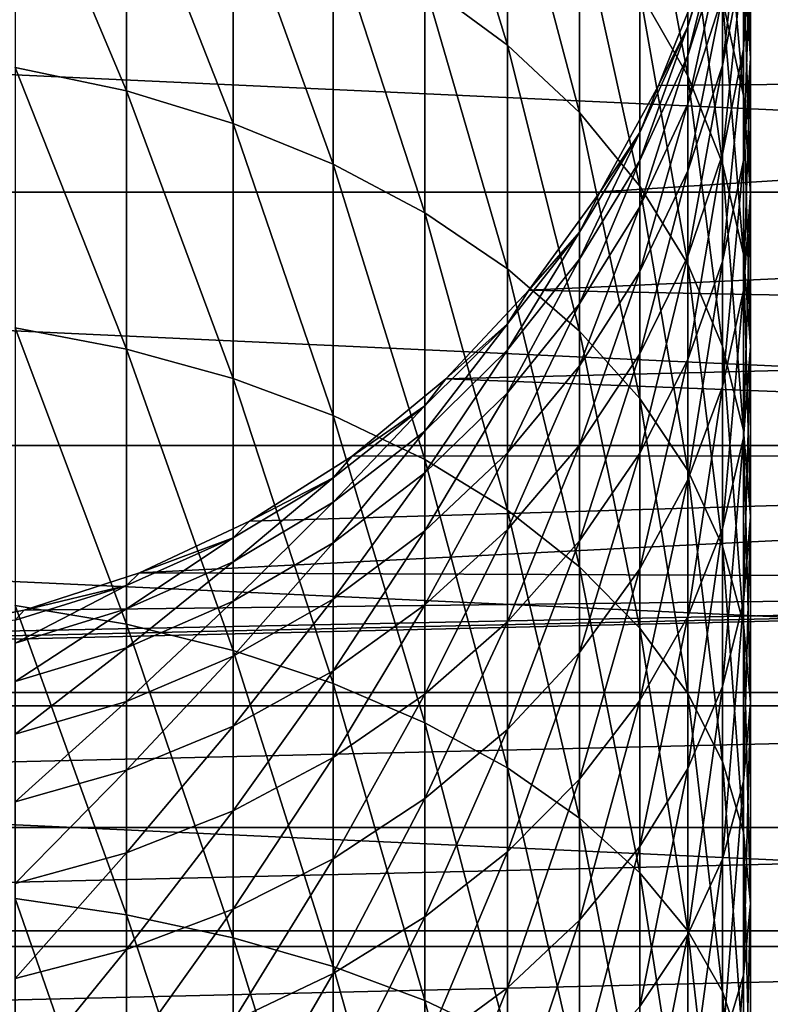
# Model space of a CAD drawing. Units: millimetres. Extents: x -144 to 35, y -71 to 35.
# Drawn here: x -106 to -97, y -17 to -4 of the extents above; entities that cross this region are included whole.
import ezdxf

# ---------------------------------------------------------------- set-up
doc = ezdxf.new("R2010")
doc.units = ezdxf.units.MM
doc.header["$LTSCALE"] = 65.185185
for name, color, linetype in [('158', 7, 'CONTINUOUS'), ('162', 7, 'CONTINUOUS'), ('166', 7, 'CONTINUOUS'), ('170', 7, 'CONTINUOUS')]:
    doc.layers.add(name, color=color, linetype=linetype)

msp = doc.modelspace()

# ---------------------------------------------------------------- linework, layer by layer
at = {"layer": '158', "color": 7, "linetype": 'CONTINUOUS', "true_color": 0xaaaaaa}
for points in [[(-100.018, -2.066, 272.671), (-101.043, -1.258, 273.3), (-100.018, -4.606, 275.665), (-100.018, -2.066, 272.671)], [(-100.018, -4.606, 275.665), (-101.043, -1.258, 273.3), (-101.043, -3.852, 276.36), (-100.018, -4.606, 275.665)], [(-97.78, -2.881, 267.45), (-98.375, -1.776, 268.173), (-97.78, -4.987, 270.395), (-97.78, -2.881, 267.45)], [(-97.78, -4.987, 270.395), (-98.375, -1.776, 268.173), (-98.375, -3.944, 271.207), (-97.78, -4.987, 270.395)], [(-104.745, -2.207, 277.877), (-106.128, -1.89, 278.169), (-104.745, -5.176, 280.842), (-104.745, -2.207, 277.877)], [(-104.745, -5.176, 280.842), (-106.128, -1.89, 278.169), (-106.128, -4.884, 281.159), (-104.745, -5.176, 280.842)], [(-99.124, -2.966, 271.97), (-100.018, -2.066, 272.671), (-99.124, -5.444, 274.892), (-99.124, -2.966, 271.97)], [(-99.124, -5.444, 274.892), (-100.018, -2.066, 272.671), (-100.018, -4.606, 275.665), (-99.124, -5.444, 274.892)], [(-97, -3.332, 259.379), (-97.087, -2.008, 259.96), (-97, -4.769, 262.314), (-97, -3.332, 259.379)], [(-97, -4.769, 262.314), (-97.087, -2.008, 259.96), (-97.087, -3.497, 263.003), (-97, -4.769, 262.314)], [(-97.087, -3.511, 255.865), (-97, -2.143, 256.335), (-97.087, -4.657, 258.797), (-97.087, -3.511, 255.865)], [(-97.087, -4.657, 258.797), (-97, -2.143, 256.335), (-97, -3.332, 259.379), (-97.087, -4.657, 258.797)], [(-103.423, -2.644, 277.473), (-104.745, -2.207, 277.877), (-103.423, -5.578, 280.404), (-103.423, -2.644, 277.473)], [(-103.423, -5.578, 280.404), (-104.745, -2.207, 277.877), (-104.745, -5.176, 280.842), (-103.423, -5.578, 280.404)], [(-97.087, -3.497, 263.003), (-97.349, -2.243, 263.682), (-97.087, -5.232, 265.913), (-97.087, -3.497, 263.003)], [(-97.087, -5.232, 265.913), (-97.349, -2.243, 263.682), (-97.349, -4.039, 266.693), (-97.087, -5.232, 265.913)], [(-102.183, -3.195, 276.965), (-103.423, -2.644, 277.473), (-102.183, -6.086, 279.852), (-102.183, -3.195, 276.965)], [(-102.183, -6.086, 279.852), (-103.423, -2.644, 277.473), (-103.423, -5.578, 280.404), (-102.183, -6.086, 279.852)], [(-97.349, -3.994, 252.498), (-97.087, -2.612, 252.848), (-97.349, -4.859, 255.402), (-97.349, -3.994, 252.498)], [(-97.349, -4.859, 255.402), (-97.087, -2.612, 252.848), (-97.087, -3.511, 255.865), (-97.349, -4.859, 255.402)], [(-97.349, -4.039, 266.693), (-97.78, -2.881, 267.45), (-97.349, -6.078, 269.545), (-97.349, -4.039, 266.693)], [(-97.349, -6.078, 269.545), (-97.78, -2.881, 267.45), (-97.78, -4.987, 270.395), (-97.349, -6.078, 269.545)], [(-98.375, -3.944, 271.207), (-99.124, -2.966, 271.97), (-98.375, -6.356, 274.052), (-98.375, -3.944, 271.207)], [(-98.375, -6.356, 274.052), (-99.124, -2.966, 271.97), (-99.124, -5.444, 274.892), (-98.375, -6.356, 274.052)], [(-97.349, -2.997, 246.525), (-97.78, -4.376, 246.41), (-97.587, -3.708, 243.5), (-97.349, -2.997, 246.525)], [(-97.78, -4.376, 246.41), (-97.349, -2.997, 246.525), (-97.78, -4.736, 249.304), (-97.78, -4.376, 246.41)], [(-97.78, -4.736, 249.304), (-97.349, -2.997, 246.525), (-97.349, -3.372, 249.532), (-97.78, -4.736, 249.304)], [(-101.043, -3.852, 276.36), (-102.183, -3.195, 276.965), (-101.043, -6.69, 279.194), (-101.043, -3.852, 276.36)], [(-101.043, -6.69, 279.194), (-102.183, -3.195, 276.965), (-102.183, -6.086, 279.852), (-101.043, -6.69, 279.194)], [(-97.78, -4.736, 249.304), (-97.349, -3.372, 249.532), (-97.78, -5.335, 252.158), (-97.78, -4.736, 249.304)], [(-97.78, -5.335, 252.158), (-97.349, -3.372, 249.532), (-97.349, -3.994, 252.498), (-97.78, -5.335, 252.158)], [(-97.087, -4.657, 258.797), (-97, -3.332, 259.379), (-97.087, -6.04, 261.625), (-97.087, -4.657, 258.797)], [(-97.087, -6.04, 261.625), (-97, -3.332, 259.379), (-97, -4.769, 262.314), (-97.087, -6.04, 261.625)], [(-97.349, -4.859, 255.402), (-97.087, -3.511, 255.865), (-97.349, -5.962, 258.224), (-97.349, -4.859, 255.402)], [(-97.349, -5.962, 258.224), (-97.087, -3.511, 255.865), (-97.087, -4.657, 258.797), (-97.349, -5.962, 258.224)], [(-97, -4.769, 262.314), (-97.087, -3.497, 263.003), (-97, -6.443, 265.121), (-97, -4.769, 262.314)], [(-97, -6.443, 265.121), (-97.087, -3.497, 263.003), (-97.087, -5.232, 265.913), (-97, -6.443, 265.121)], [(-97.587, -3.708, 243.5), (-97.78, -4.376, 246.41), (-98.142, -5.109, 243.5), (-97.587, -3.708, 243.5)], [(-100.018, -4.606, 275.665), (-101.043, -3.852, 276.36), (-100.018, -7.384, 278.44), (-100.018, -4.606, 275.665)], [(-100.018, -7.384, 278.44), (-101.043, -3.852, 276.36), (-101.043, -6.69, 279.194), (-100.018, -7.384, 278.44)], [(-97.78, -4.987, 270.395), (-98.375, -3.944, 271.207), (-97.78, -7.328, 273.156), (-97.78, -4.987, 270.395)], [(-97.78, -7.328, 273.156), (-98.375, -3.944, 271.207), (-98.375, -6.356, 274.052), (-97.78, -7.328, 273.156)], [(-97.78, -5.335, 252.158), (-97.349, -3.994, 252.498), (-97.78, -6.168, 254.952), (-97.78, -5.335, 252.158)], [(-97.78, -6.168, 254.952), (-97.349, -3.994, 252.498), (-97.349, -4.859, 255.402), (-97.78, -6.168, 254.952)], [(-97.087, -5.232, 265.913), (-97.349, -4.039, 266.693), (-97.087, -7.202, 268.669), (-97.087, -5.232, 265.913)], [(-97.087, -7.202, 268.669), (-97.349, -4.039, 266.693), (-97.349, -6.078, 269.545), (-97.087, -7.202, 268.669)], [(-97.78, -4.376, 246.41), (-98.375, -5.693, 246.301), (-98.142, -5.109, 243.5), (-97.78, -4.376, 246.41)], [(-98.375, -5.693, 246.301), (-97.78, -4.376, 246.41), (-98.375, -6.04, 249.086), (-98.375, -5.693, 246.301)], [(-98.375, -6.04, 249.086), (-97.78, -4.376, 246.41), (-97.78, -4.736, 249.304), (-98.375, -6.04, 249.086)], [(-99.124, -5.444, 274.892), (-100.018, -4.606, 275.665), (-99.124, -8.156, 277.6), (-99.124, -5.444, 274.892)], [(-99.124, -8.156, 277.6), (-100.018, -4.606, 275.665), (-100.018, -7.384, 278.44), (-99.124, -8.156, 277.6)], [(-98.375, -6.04, 249.086), (-97.78, -4.736, 249.304), (-98.375, -6.616, 251.833), (-98.375, -6.04, 249.086)], [(-98.375, -6.616, 251.833), (-97.78, -4.736, 249.304), (-97.78, -5.335, 252.158), (-98.375, -6.616, 251.833)], [(-97.349, -5.962, 258.224), (-97.087, -4.657, 258.797), (-97.349, -7.294, 260.946), (-97.349, -5.962, 258.224)], [(-97.349, -7.294, 260.946), (-97.087, -4.657, 258.797), (-97.087, -6.04, 261.625), (-97.349, -7.294, 260.946)], [(-104.745, -5.176, 280.842), (-106.128, -4.884, 281.159), (-104.745, -8.38, 283.551), (-104.745, -5.176, 280.842)], [(-104.745, -8.38, 283.551), (-106.128, -4.884, 281.159), (-106.128, -8.116, 283.892), (-104.745, -8.38, 283.551)], [(-97.78, -6.168, 254.952), (-97.349, -4.859, 255.402), (-97.78, -7.228, 257.668), (-97.78, -6.168, 254.952)], [(-97.78, -7.228, 257.668), (-97.349, -4.859, 255.402), (-97.349, -5.962, 258.224), (-97.78, -7.228, 257.668)], [(-97.087, -6.04, 261.625), (-97, -4.769, 262.314), (-97.087, -7.653, 264.329), (-97.087, -6.04, 261.625)], [(-97.087, -7.653, 264.329), (-97, -4.769, 262.314), (-97, -6.443, 265.121), (-97.087, -7.653, 264.329)], [(-97.349, -6.078, 269.545), (-97.78, -4.987, 270.395), (-97.349, -8.345, 272.218), (-97.349, -6.078, 269.545)], [(-97.349, -8.345, 272.218), (-97.78, -4.987, 270.395), (-97.78, -7.328, 273.156), (-97.349, -8.345, 272.218)], [(-98.142, -5.109, 243.5), (-98.375, -5.693, 246.301), (-98.868, -6.43, 243.5), (-98.142, -5.109, 243.5)], [(-103.423, -5.578, 280.404), (-104.745, -5.176, 280.842), (-103.423, -8.745, 283.081), (-103.423, -5.578, 280.404)], [(-103.423, -8.745, 283.081), (-104.745, -5.176, 280.842), (-104.745, -8.38, 283.551), (-103.423, -8.745, 283.081)], [(-97, -6.443, 265.121), (-97.087, -5.232, 265.913), (-97, -8.343, 267.779), (-97, -6.443, 265.121)], [(-97, -8.343, 267.779), (-97.087, -5.232, 265.913), (-97.087, -7.202, 268.669), (-97, -8.343, 267.779)], [(-98.375, -6.616, 251.833), (-97.78, -5.335, 252.158), (-98.375, -7.417, 254.523), (-98.375, -6.616, 251.833)], [(-98.375, -7.417, 254.523), (-97.78, -5.335, 252.158), (-97.78, -6.168, 254.952), (-98.375, -7.417, 254.523)], [(-98.375, -6.356, 274.052), (-99.124, -5.444, 274.892), (-98.375, -8.995, 276.687), (-98.375, -6.356, 274.052)], [(-98.375, -8.995, 276.687), (-99.124, -5.444, 274.892), (-99.124, -8.156, 277.6), (-98.375, -8.995, 276.687)], [(-102.183, -6.086, 279.852), (-103.423, -5.578, 280.404), (-102.183, -9.205, 282.49), (-102.183, -6.086, 279.852)], [(-102.183, -9.205, 282.49), (-103.423, -5.578, 280.404), (-103.423, -8.745, 283.081), (-102.183, -9.205, 282.49)], [(-98.375, -5.693, 246.301), (-99.124, -6.928, 246.199), (-98.868, -6.43, 243.5), (-98.375, -5.693, 246.301)], [(-99.124, -6.928, 246.199), (-98.375, -5.693, 246.301), (-99.124, -7.263, 248.882), (-99.124, -6.928, 246.199)], [(-99.124, -7.263, 248.882), (-98.375, -5.693, 246.301), (-98.375, -6.04, 249.086), (-99.124, -7.263, 248.882)], [(-97.78, -7.228, 257.668), (-97.349, -5.962, 258.224), (-97.78, -8.51, 260.287), (-97.78, -7.228, 257.668)], [(-97.78, -8.51, 260.287), (-97.349, -5.962, 258.224), (-97.349, -7.294, 260.946), (-97.78, -8.51, 260.287)], [(-101.043, -6.69, 279.194), (-102.183, -6.086, 279.852), (-101.043, -9.753, 281.784), (-101.043, -6.69, 279.194)], [(-101.043, -9.753, 281.784), (-102.183, -6.086, 279.852), (-102.183, -9.205, 282.49), (-101.043, -9.753, 281.784)], [(-99.124, -7.263, 248.882), (-98.375, -6.04, 249.086), (-99.124, -7.818, 251.528), (-99.124, -7.263, 248.882)], [(-99.124, -7.818, 251.528), (-98.375, -6.04, 249.086), (-98.375, -6.616, 251.833), (-99.124, -7.818, 251.528)], [(-97.349, -7.294, 260.946), (-97.087, -6.04, 261.625), (-97.349, -8.846, 263.549), (-97.349, -7.294, 260.946)], [(-97.349, -8.846, 263.549), (-97.087, -6.04, 261.625), (-97.087, -7.653, 264.329), (-97.349, -8.846, 263.549)], [(-97.087, -7.202, 268.669), (-97.349, -6.078, 269.545), (-97.087, -9.393, 271.252), (-97.087, -7.202, 268.669)], [(-97.087, -9.393, 271.252), (-97.349, -6.078, 269.545), (-97.349, -8.345, 272.218), (-97.087, -9.393, 271.252)], [(-98.375, -7.417, 254.523), (-97.78, -6.168, 254.952), (-98.375, -8.438, 257.137), (-98.375, -7.417, 254.523)], [(-98.375, -8.438, 257.137), (-97.78, -6.168, 254.952), (-97.78, -7.228, 257.668), (-98.375, -8.438, 257.137)], [(-98.868, -6.43, 243.5), (-99.124, -6.928, 246.199), (-99.754, -7.649, 243.5), (-98.868, -6.43, 243.5)], [(-97.78, -7.328, 273.156), (-98.375, -6.356, 274.052), (-97.78, -9.889, 275.714), (-97.78, -7.328, 273.156)], [(-97.78, -9.889, 275.714), (-98.375, -6.356, 274.052), (-98.375, -8.995, 276.687), (-97.78, -9.889, 275.714)], [(-97.087, -7.653, 264.329), (-97, -6.443, 265.121), (-97.087, -9.484, 266.89), (-97.087, -7.653, 264.329)], [(-97.087, -9.484, 266.89), (-97, -6.443, 265.121), (-97, -8.343, 267.779), (-97.087, -9.484, 266.89)], [(-100.018, -7.384, 278.44), (-101.043, -6.69, 279.194), (-100.018, -10.382, 280.975), (-100.018, -7.384, 278.44)], [(-100.018, -10.382, 280.975), (-101.043, -6.69, 279.194), (-101.043, -9.753, 281.784), (-100.018, -10.382, 280.975)], [(-99.124, -7.818, 251.528), (-98.375, -6.616, 251.833), (-99.124, -8.59, 254.12), (-99.124, -7.818, 251.528)], [(-99.124, -8.59, 254.12), (-98.375, -6.616, 251.833), (-98.375, -7.417, 254.523), (-99.124, -8.59, 254.12)], [(-99.124, -6.928, 246.199), (-100.018, -8.065, 246.105), (-99.754, -7.649, 243.5), (-99.124, -6.928, 246.199)], [(-100.018, -8.065, 246.105), (-99.124, -6.928, 246.199), (-100.018, -8.388, 248.694), (-100.018, -8.065, 246.105)], [(-100.018, -8.388, 248.694), (-99.124, -6.928, 246.199), (-99.124, -7.263, 248.882), (-100.018, -8.388, 248.694)], [(-97, -8.343, 267.779), (-97.087, -7.202, 268.669), (-97, -10.457, 270.272), (-97, -8.343, 267.779)], [(-97, -10.457, 270.272), (-97.087, -7.202, 268.669), (-97.087, -9.393, 271.252), (-97, -10.457, 270.272)], [(-100.018, -8.388, 248.694), (-99.124, -7.263, 248.882), (-100.018, -8.924, 251.248), (-100.018, -8.388, 248.694)], [(-100.018, -8.924, 251.248), (-99.124, -7.263, 248.882), (-99.124, -7.818, 251.528), (-100.018, -8.924, 251.248)], [(-98.375, -8.438, 257.137), (-97.78, -7.228, 257.668), (-98.375, -9.672, 259.658), (-98.375, -8.438, 257.137)], [(-98.375, -9.672, 259.658), (-97.78, -7.228, 257.668), (-97.78, -8.51, 260.287), (-98.375, -9.672, 259.658)], [(-97.78, -8.51, 260.287), (-97.349, -7.294, 260.946), (-97.78, -10.004, 262.792), (-97.78, -8.51, 260.287)], [(-97.78, -10.004, 262.792), (-97.349, -7.294, 260.946), (-97.349, -8.846, 263.549), (-97.78, -10.004, 262.792)], [(-97.349, -8.345, 272.218), (-97.78, -7.328, 273.156), (-97.349, -10.826, 274.695), (-97.349, -8.345, 272.218)], [(-97.349, -10.826, 274.695), (-97.78, -7.328, 273.156), (-97.78, -9.889, 275.714), (-97.349, -10.826, 274.695)], [(-99.124, -8.156, 277.6), (-100.018, -7.384, 278.44), (-99.124, -11.082, 280.074), (-99.124, -8.156, 277.6)], [(-99.124, -11.082, 280.074), (-100.018, -7.384, 278.44), (-100.018, -10.382, 280.975), (-99.124, -11.082, 280.074)], [(-99.124, -8.59, 254.12), (-98.375, -7.417, 254.523), (-99.124, -9.574, 256.639), (-99.124, -8.59, 254.12)], [(-99.124, -9.574, 256.639), (-98.375, -7.417, 254.523), (-98.375, -8.438, 257.137), (-99.124, -9.574, 256.639)], [(-99.754, -7.649, 243.5), (-100.018, -8.065, 246.105), (-100.785, -8.748, 243.5), (-99.754, -7.649, 243.5)], [(-97.349, -8.846, 263.549), (-97.087, -7.653, 264.329), (-97.349, -10.608, 266.014), (-97.349, -8.846, 263.549)], [(-97.349, -10.608, 266.014), (-97.087, -7.653, 264.329), (-97.087, -9.484, 266.89), (-97.349, -10.608, 266.014)], [(-100.018, -8.924, 251.248), (-99.124, -7.818, 251.528), (-100.018, -9.669, 253.749), (-100.018, -8.924, 251.248)], [(-100.018, -9.669, 253.749), (-99.124, -7.818, 251.528), (-99.124, -8.59, 254.12), (-100.018, -9.669, 253.749)], [(-100.018, -8.065, 246.105), (-101.043, -9.086, 246.02), (-100.785, -8.748, 243.5), (-100.018, -8.065, 246.105)], [(-101.043, -9.086, 246.02), (-100.018, -8.065, 246.105), (-101.043, -9.399, 248.526), (-101.043, -9.086, 246.02)], [(-101.043, -9.399, 248.526), (-100.018, -8.065, 246.105), (-100.018, -8.388, 248.694), (-101.043, -9.399, 248.526)], [(-104.745, -8.38, 283.551), (-106.128, -8.116, 283.892), (-104.745, -11.797, 285.986), (-104.745, -8.38, 283.551)], [(-104.745, -11.797, 285.986), (-106.128, -8.116, 283.892), (-106.128, -11.562, 286.348), (-104.745, -11.797, 285.986)], [(-98.375, -8.995, 276.687), (-99.124, -8.156, 277.6), (-98.375, -11.843, 279.095), (-98.375, -8.995, 276.687)], [(-98.375, -11.843, 279.095), (-99.124, -8.156, 277.6), (-99.124, -11.082, 280.074), (-98.375, -11.843, 279.095)], [(-103.423, -8.745, 283.081), (-104.745, -8.38, 283.551), (-103.423, -12.122, 285.488), (-103.423, -8.745, 283.081)], [(-103.423, -12.122, 285.488), (-104.745, -8.38, 283.551), (-104.745, -11.797, 285.986), (-103.423, -12.122, 285.488)], [(-101.043, -9.399, 248.526), (-100.018, -8.388, 248.694), (-101.043, -9.917, 250.997), (-101.043, -9.399, 248.526)], [(-101.043, -9.917, 250.997), (-100.018, -8.388, 248.694), (-100.018, -8.924, 251.248), (-101.043, -9.917, 250.997)], [(-97.087, -9.393, 271.252), (-97.349, -8.345, 272.218), (-97.087, -11.79, 273.646), (-97.087, -9.393, 271.252)], [(-97.087, -11.79, 273.646), (-97.349, -8.345, 272.218), (-97.349, -10.826, 274.695), (-97.087, -11.79, 273.646)], [(-97.087, -9.484, 266.89), (-97, -8.343, 267.779), (-97.087, -11.52, 269.291), (-97.087, -9.484, 266.89)], [(-97.087, -11.52, 269.291), (-97, -8.343, 267.779), (-97, -10.457, 270.272), (-97.087, -11.52, 269.291)], [(-99.124, -9.574, 256.639), (-98.375, -8.438, 257.137), (-99.124, -10.762, 259.067), (-99.124, -9.574, 256.639)], [(-99.124, -10.762, 259.067), (-98.375, -8.438, 257.137), (-98.375, -9.672, 259.658), (-99.124, -10.762, 259.067)], [(-98.375, -9.672, 259.658), (-97.78, -8.51, 260.287), (-98.375, -11.11, 262.068), (-98.375, -9.672, 259.658)], [(-98.375, -11.11, 262.068), (-97.78, -8.51, 260.287), (-97.78, -10.004, 262.792), (-98.375, -11.11, 262.068)], [(-100.018, -9.669, 253.749), (-99.124, -8.59, 254.12), (-100.018, -10.618, 256.18), (-100.018, -9.669, 253.749)], [(-100.018, -10.618, 256.18), (-99.124, -8.59, 254.12), (-99.124, -9.574, 256.639), (-100.018, -10.618, 256.18)], [(-102.183, -9.205, 282.49), (-103.423, -8.745, 283.081), (-102.183, -12.532, 284.86), (-102.183, -9.205, 282.49)], [(-102.183, -12.532, 284.86), (-103.423, -8.745, 283.081), (-103.423, -12.122, 285.488), (-102.183, -12.532, 284.86)], [(-100.785, -8.748, 243.5), (-101.043, -9.086, 246.02), (-101.947, -9.708, 243.5), (-100.785, -8.748, 243.5)], [(-97.78, -10.004, 262.792), (-97.349, -8.846, 263.549), (-97.78, -11.699, 265.164), (-97.78, -10.004, 262.792)], [(-97.78, -11.699, 265.164), (-97.349, -8.846, 263.549), (-97.349, -10.608, 266.014), (-97.78, -11.699, 265.164)], [(-101.043, -9.917, 250.997), (-100.018, -8.924, 251.248), (-101.043, -10.638, 253.416), (-101.043, -9.917, 250.997)], [(-101.043, -10.638, 253.416), (-100.018, -8.924, 251.248), (-100.018, -9.669, 253.749), (-101.043, -10.638, 253.416)], [(-97.78, -9.889, 275.714), (-98.375, -8.995, 276.687), (-97.78, -12.654, 278.051), (-97.78, -9.889, 275.714)], [(-97.78, -12.654, 278.051), (-98.375, -8.995, 276.687), (-98.375, -11.843, 279.095), (-97.78, -12.654, 278.051)], [(-101.043, -9.086, 246.02), (-102.183, -9.977, 245.946), (-101.947, -9.708, 243.5), (-101.043, -9.086, 246.02)], [(-102.183, -9.977, 245.946), (-101.043, -9.086, 246.02), (-102.183, -10.28, 248.378), (-102.183, -9.977, 245.946)], [(-102.183, -10.28, 248.378), (-101.043, -9.086, 246.02), (-101.043, -9.399, 248.526), (-102.183, -10.28, 248.378)], [(-101.043, -9.753, 281.784), (-102.183, -9.205, 282.49), (-101.043, -13.02, 284.112), (-101.043, -9.753, 281.784)], [(-101.043, -13.02, 284.112), (-102.183, -9.205, 282.49), (-102.183, -12.532, 284.86), (-101.043, -13.02, 284.112)], [(-102.183, -10.28, 248.378), (-101.043, -9.399, 248.526), (-102.183, -10.784, 250.777), (-102.183, -10.28, 248.378)], [(-102.183, -10.784, 250.777), (-101.043, -9.399, 248.526), (-101.043, -9.917, 250.997), (-102.183, -10.784, 250.777)], [(-97, -10.457, 270.272), (-97.087, -9.393, 271.252), (-97, -12.769, 272.581), (-97, -10.457, 270.272)], [(-97, -12.769, 272.581), (-97.087, -9.393, 271.252), (-97.087, -11.79, 273.646), (-97, -12.769, 272.581)], [(-97.349, -10.608, 266.014), (-97.087, -9.484, 266.89), (-97.349, -12.568, 268.325), (-97.349, -10.608, 266.014)], [(-97.349, -12.568, 268.325), (-97.087, -9.484, 266.89), (-97.087, -11.52, 269.291), (-97.349, -12.568, 268.325)], [(-100.018, -10.618, 256.18), (-99.124, -9.574, 256.639), (-100.018, -11.765, 258.524), (-100.018, -10.618, 256.18)], [(-100.018, -11.765, 258.524), (-99.124, -9.574, 256.639), (-99.124, -10.762, 259.067), (-100.018, -11.765, 258.524)], [(-101.947, -9.708, 243.5), (-102.183, -9.977, 245.946), (-103.219, -10.516, 243.5), (-101.947, -9.708, 243.5)], [(-101.043, -10.638, 253.416), (-100.018, -9.669, 253.749), (-101.043, -11.557, 255.768), (-101.043, -10.638, 253.416)], [(-101.043, -11.557, 255.768), (-100.018, -9.669, 253.749), (-100.018, -10.618, 256.18), (-101.043, -11.557, 255.768)], [(-100.018, -10.382, 280.975), (-101.043, -9.753, 281.784), (-100.018, -13.579, 283.253), (-100.018, -10.382, 280.975)], [(-100.018, -13.579, 283.253), (-101.043, -9.753, 281.784), (-101.043, -13.02, 284.112), (-100.018, -13.579, 283.253)], [(-99.124, -10.762, 259.067), (-98.375, -9.672, 259.658), (-99.124, -12.148, 261.39), (-99.124, -10.762, 259.067)], [(-99.124, -12.148, 261.39), (-98.375, -9.672, 259.658), (-98.375, -11.11, 262.068), (-99.124, -12.148, 261.39)], [(-97.349, -10.826, 274.695), (-97.78, -9.889, 275.714), (-97.349, -13.502, 276.959), (-97.349, -10.826, 274.695)], [(-97.349, -13.502, 276.959), (-97.78, -9.889, 275.714), (-97.78, -12.654, 278.051), (-97.349, -13.502, 276.959)], [(-102.183, -9.977, 245.946), (-103.423, -10.724, 245.884), (-103.219, -10.516, 243.5), (-102.183, -9.977, 245.946)], [(-103.423, -10.724, 245.884), (-102.183, -9.977, 245.946), (-103.423, -11.02, 248.255), (-103.423, -10.724, 245.884)], [(-103.423, -11.02, 248.255), (-102.183, -9.977, 245.946), (-102.183, -10.28, 248.378), (-103.423, -11.02, 248.255)], [(-102.183, -10.784, 250.777), (-101.043, -9.917, 250.997), (-102.183, -11.483, 253.126), (-102.183, -10.784, 250.777)], [(-102.183, -11.483, 253.126), (-101.043, -9.917, 250.997), (-101.043, -10.638, 253.416), (-102.183, -11.483, 253.126)], [(-98.375, -11.11, 262.068), (-97.78, -10.004, 262.792), (-98.375, -12.742, 264.352), (-98.375, -11.11, 262.068)], [(-98.375, -12.742, 264.352), (-97.78, -10.004, 262.792), (-97.78, -11.699, 265.164), (-98.375, -12.742, 264.352)], [(-103.423, -11.02, 248.255), (-102.183, -10.28, 248.378), (-103.423, -11.51, 250.593), (-103.423, -11.02, 248.255)], [(-103.423, -11.51, 250.593), (-102.183, -10.28, 248.378), (-102.183, -10.784, 250.777), (-103.423, -11.51, 250.593)], [(-99.124, -11.082, 280.074), (-100.018, -10.382, 280.975), (-99.124, -14.202, 282.298), (-99.124, -11.082, 280.074)], [(-99.124, -14.202, 282.298), (-100.018, -10.382, 280.975), (-100.018, -13.579, 283.253), (-99.124, -14.202, 282.298)], [(-97.087, -11.52, 269.291), (-97, -10.457, 270.272), (-97.087, -13.748, 271.516), (-97.087, -11.52, 269.291)], [(-97.087, -13.748, 271.516), (-97, -10.457, 270.272), (-97, -12.769, 272.581), (-97.087, -13.748, 271.516)], [(-103.219, -10.516, 243.5), (-103.423, -10.724, 245.884), (-104.583, -11.157, 243.5), (-103.219, -10.516, 243.5)], [(-101.043, -11.557, 255.768), (-100.018, -10.618, 256.18), (-101.043, -12.666, 258.036), (-101.043, -11.557, 255.768)], [(-101.043, -12.666, 258.036), (-100.018, -10.618, 256.18), (-100.018, -11.765, 258.524), (-101.043, -12.666, 258.036)], [(-97.78, -11.699, 265.164), (-97.349, -10.608, 266.014), (-97.78, -13.585, 267.388), (-97.78, -11.699, 265.164)], [(-97.78, -13.585, 267.388), (-97.349, -10.608, 266.014), (-97.349, -12.568, 268.325), (-97.78, -13.585, 267.388)], [(-103.423, -10.724, 245.884), (-104.745, -11.317, 245.835), (-104.583, -11.157, 243.5), (-103.423, -10.724, 245.884)], [(-104.745, -11.317, 245.835), (-103.423, -10.724, 245.884), (-104.745, -11.606, 248.157), (-104.745, -11.317, 245.835)], [(-104.745, -11.606, 248.157), (-103.423, -10.724, 245.884), (-103.423, -11.02, 248.255), (-104.745, -11.606, 248.157)], [(-102.183, -11.483, 253.126), (-101.043, -10.638, 253.416), (-102.183, -12.375, 255.409), (-102.183, -11.483, 253.126)], [(-102.183, -12.375, 255.409), (-101.043, -10.638, 253.416), (-101.043, -11.557, 255.768), (-102.183, -12.375, 255.409)], [(-103.423, -11.51, 250.593), (-102.183, -10.784, 250.777), (-103.423, -12.192, 252.882), (-103.423, -11.51, 250.593)], [(-103.423, -12.192, 252.882), (-102.183, -10.784, 250.777), (-102.183, -11.483, 253.126), (-103.423, -12.192, 252.882)], [(-100.018, -11.765, 258.524), (-99.124, -10.762, 259.067), (-100.018, -13.102, 260.765), (-100.018, -11.765, 258.524)], [(-100.018, -13.102, 260.765), (-99.124, -10.762, 259.067), (-99.124, -12.148, 261.39), (-100.018, -13.102, 260.765)], [(-97.087, -11.79, 273.646), (-97.349, -10.826, 274.695), (-97.087, -14.377, 275.833), (-97.087, -11.79, 273.646)], [(-97.087, -14.377, 275.833), (-97.349, -10.826, 274.695), (-97.349, -13.502, 276.959), (-97.087, -14.377, 275.833)], [(-104.745, -11.606, 248.157), (-103.423, -11.02, 248.255), (-104.745, -12.087, 250.447), (-104.745, -11.606, 248.157)], [(-104.745, -12.087, 250.447), (-103.423, -11.02, 248.255), (-103.423, -11.51, 250.593), (-104.745, -12.087, 250.447)], [(-98.375, -11.843, 279.095), (-99.124, -11.082, 280.074), (-98.375, -14.88, 281.259), (-98.375, -11.843, 279.095)], [(-98.375, -14.88, 281.259), (-99.124, -11.082, 280.074), (-99.124, -14.202, 282.298), (-98.375, -14.88, 281.259)], [(-99.124, -12.148, 261.39), (-98.375, -11.11, 262.068), (-99.124, -13.72, 263.589), (-99.124, -12.148, 261.39)], [(-99.124, -13.72, 263.589), (-98.375, -11.11, 262.068), (-98.375, -12.742, 264.352), (-99.124, -13.72, 263.589)], [(-104.583, -11.157, 243.5), (-104.745, -11.317, 245.835), (-106.016, -11.623, 243.5), (-104.583, -11.157, 243.5)], [(-104.745, -11.317, 245.835), (-106.128, -11.746, 245.8), (-106.016, -11.623, 243.5), (-104.745, -11.317, 245.835)], [(-106.128, -11.746, 245.8), (-104.745, -11.317, 245.835), (-106.128, -12.032, 248.086), (-106.128, -11.746, 245.8)], [(-106.128, -12.032, 248.086), (-104.745, -11.317, 245.835), (-104.745, -11.606, 248.157), (-106.128, -12.032, 248.086)], [(-103.423, -12.192, 252.882), (-102.183, -11.483, 253.126), (-103.423, -13.061, 255.108), (-103.423, -12.192, 252.882)], [(-103.423, -13.061, 255.108), (-102.183, -11.483, 253.126), (-102.183, -12.375, 255.409), (-103.423, -13.061, 255.108)], [(-104.745, -11.797, 285.986), (-106.128, -11.562, 286.348), (-104.745, -15.404, 288.131), (-104.745, -11.797, 285.986)], [(-104.745, -15.404, 288.131), (-106.128, -11.562, 286.348), (-106.128, -15.199, 288.51), (-104.745, -15.404, 288.131)], [(-106.128, -12.032, 248.086), (-104.745, -11.606, 248.157), (-106.128, -12.505, 250.341), (-106.128, -12.032, 248.086)], [(-106.128, -12.505, 250.341), (-104.745, -11.606, 248.157), (-104.745, -12.087, 250.447), (-106.128, -12.505, 250.341)], [(-104.745, -12.087, 250.447), (-103.423, -11.51, 250.593), (-104.745, -12.755, 252.689), (-104.745, -12.087, 250.447)], [(-104.745, -12.755, 252.689), (-103.423, -11.51, 250.593), (-103.423, -12.192, 252.882), (-104.745, -12.755, 252.689)], [(-102.183, -12.375, 255.409), (-101.043, -11.557, 255.768), (-102.183, -13.452, 257.61), (-102.183, -12.375, 255.409)], [(-102.183, -13.452, 257.61), (-101.043, -11.557, 255.768), (-101.043, -12.666, 258.036), (-102.183, -13.452, 257.61)], [(-97.349, -12.568, 268.325), (-97.087, -11.52, 269.291), (-97.349, -14.712, 270.467), (-97.349, -12.568, 268.325)], [(-97.349, -14.712, 270.467), (-97.087, -11.52, 269.291), (-97.087, -13.748, 271.516), (-97.349, -14.712, 270.467)], [(-106.016, -11.623, 243.5), (-106.128, -11.746, 245.8), (-107.496, -11.905, 243.5), (-106.016, -11.623, 243.5)], [(-98.375, -12.742, 264.352), (-97.78, -11.699, 265.164), (-98.375, -14.557, 266.492), (-98.375, -12.742, 264.352)], [(-98.375, -14.557, 266.492), (-97.78, -11.699, 265.164), (-97.78, -13.585, 267.388), (-98.375, -14.557, 266.492)], [(-103.423, -12.122, 285.488), (-104.745, -11.797, 285.986), (-103.423, -15.687, 287.608), (-103.423, -12.122, 285.488)], [(-103.423, -15.687, 287.608), (-104.745, -11.797, 285.986), (-104.745, -15.404, 288.131), (-103.423, -15.687, 287.608)], [(-101.043, -12.666, 258.036), (-100.018, -11.765, 258.524), (-101.043, -13.96, 260.204), (-101.043, -12.666, 258.036)], [(-101.043, -13.96, 260.204), (-100.018, -11.765, 258.524), (-100.018, -13.102, 260.765), (-101.043, -13.96, 260.204)], [(-97.78, -12.654, 278.051), (-98.375, -11.843, 279.095), (-97.78, -15.601, 280.152), (-97.78, -12.654, 278.051)], [(-97.78, -15.601, 280.152), (-98.375, -11.843, 279.095), (-98.375, -14.88, 281.259), (-97.78, -15.601, 280.152)], [(-97, -12.769, 272.581), (-97.087, -11.79, 273.646), (-97, -15.264, 274.691), (-97, -12.769, 272.581)], [(-97, -15.264, 274.691), (-97.087, -11.79, 273.646), (-97.087, -14.377, 275.833), (-97, -15.264, 274.691)], [(-106.128, -12.505, 250.341), (-104.745, -12.087, 250.447), (-106.128, -13.162, 252.549), (-106.128, -12.505, 250.341)], [(-106.128, -13.162, 252.549), (-104.745, -12.087, 250.447), (-104.745, -12.755, 252.689), (-106.128, -13.162, 252.549)], [(-104.745, -12.755, 252.689), (-103.423, -12.192, 252.882), (-104.745, -13.606, 254.868), (-104.745, -12.755, 252.689)], [(-104.745, -13.606, 254.868), (-103.423, -12.192, 252.882), (-103.423, -13.061, 255.108), (-104.745, -13.606, 254.868)], [(-102.183, -12.532, 284.86), (-103.423, -12.122, 285.488), (-102.183, -16.043, 286.948), (-102.183, -12.532, 284.86)], [(-102.183, -16.043, 286.948), (-103.423, -12.122, 285.488), (-103.423, -15.687, 287.608), (-102.183, -16.043, 286.948)], [(-100.018, -13.102, 260.765), (-99.124, -12.148, 261.39), (-100.018, -14.62, 262.888), (-100.018, -13.102, 260.765)], [(-100.018, -14.62, 262.888), (-99.124, -12.148, 261.39), (-99.124, -13.72, 263.589), (-100.018, -14.62, 262.888)], [(-103.423, -13.061, 255.108), (-102.183, -12.375, 255.409), (-103.423, -14.111, 257.253), (-103.423, -13.061, 255.108)], [(-103.423, -14.111, 257.253), (-102.183, -12.375, 255.409), (-102.183, -13.452, 257.61), (-103.423, -14.111, 257.253)], [(-101.043, -13.02, 284.112), (-102.183, -12.532, 284.86), (-101.043, -16.467, 286.162), (-101.043, -13.02, 284.112)], [(-101.043, -16.467, 286.162), (-102.183, -12.532, 284.86), (-102.183, -16.043, 286.948), (-101.043, -16.467, 286.162)], [(-97.78, -13.585, 267.388), (-97.349, -12.568, 268.325), (-97.78, -15.649, 269.448), (-97.78, -13.585, 267.388)], [(-97.78, -15.649, 269.448), (-97.349, -12.568, 268.325), (-97.349, -14.712, 270.467), (-97.78, -15.649, 269.448)], [(-102.183, -13.452, 257.61), (-101.043, -12.666, 258.036), (-102.183, -14.708, 259.715), (-102.183, -13.452, 257.61)], [(-102.183, -14.708, 259.715), (-101.043, -12.666, 258.036), (-101.043, -13.96, 260.204), (-102.183, -14.708, 259.715)], [(-97.349, -13.502, 276.959), (-97.78, -12.654, 278.051), (-97.349, -16.357, 278.993), (-97.349, -13.502, 276.959)], [(-97.349, -16.357, 278.993), (-97.78, -12.654, 278.051), (-97.78, -15.601, 280.152), (-97.349, -16.357, 278.993)], [(-106.128, -13.162, 252.549), (-104.745, -12.755, 252.689), (-106.128, -14.001, 254.695), (-106.128, -13.162, 252.549)], [(-106.128, -14.001, 254.695), (-104.745, -12.755, 252.689), (-104.745, -13.606, 254.868), (-106.128, -14.001, 254.695)], [(-99.124, -13.72, 263.589), (-98.375, -12.742, 264.352), (-99.124, -15.469, 265.652), (-99.124, -13.72, 263.589)], [(-99.124, -15.469, 265.652), (-98.375, -12.742, 264.352), (-98.375, -14.557, 266.492), (-99.124, -15.469, 265.652)], [(-97.087, -13.748, 271.516), (-97, -12.769, 272.581), (-97.087, -16.152, 273.549), (-97.087, -13.748, 271.516)], [(-97.087, -16.152, 273.549), (-97, -12.769, 272.581), (-97, -15.264, 274.691), (-97.087, -16.152, 273.549)], [(-104.745, -13.606, 254.868), (-103.423, -13.061, 255.108), (-104.745, -14.634, 256.97), (-104.745, -13.606, 254.868)], [(-104.745, -14.634, 256.97), (-103.423, -13.061, 255.108), (-103.423, -14.111, 257.253), (-104.745, -14.634, 256.97)], [(-100.018, -13.579, 283.253), (-101.043, -13.02, 284.112), (-100.018, -16.954, 285.26), (-100.018, -13.579, 283.253)], [(-100.018, -16.954, 285.26), (-101.043, -13.02, 284.112), (-101.043, -16.467, 286.162), (-100.018, -16.954, 285.26)], [(-101.043, -13.96, 260.204), (-100.018, -13.102, 260.765), (-101.043, -15.428, 262.258), (-101.043, -13.96, 260.204)], [(-101.043, -15.428, 262.258), (-100.018, -13.102, 260.765), (-100.018, -14.62, 262.888), (-101.043, -15.428, 262.258)], [(-103.423, -14.111, 257.253), (-102.183, -13.452, 257.61), (-103.423, -15.335, 259.305), (-103.423, -14.111, 257.253)], [(-103.423, -15.335, 259.305), (-102.183, -13.452, 257.61), (-102.183, -14.708, 259.715), (-103.423, -15.335, 259.305)], [(-97.087, -14.377, 275.833), (-97.349, -13.502, 276.959), (-97.087, -17.136, 277.799), (-97.087, -14.377, 275.833)], [(-97.087, -17.136, 277.799), (-97.349, -13.502, 276.959), (-97.349, -16.357, 278.993), (-97.087, -17.136, 277.799)], [(-106.128, -14.001, 254.695), (-104.745, -13.606, 254.868), (-106.128, -15.013, 256.765), (-106.128, -14.001, 254.695)], [(-106.128, -15.013, 256.765), (-104.745, -13.606, 254.868), (-104.745, -14.634, 256.97), (-106.128, -15.013, 256.765)], [(-99.124, -14.202, 282.298), (-100.018, -13.579, 283.253), (-99.124, -17.496, 284.256), (-99.124, -14.202, 282.298)], [(-99.124, -17.496, 284.256), (-100.018, -13.579, 283.253), (-100.018, -16.954, 285.26), (-99.124, -17.496, 284.256)], [(-98.375, -14.557, 266.492), (-97.78, -13.585, 267.388), (-98.375, -16.543, 268.475), (-98.375, -14.557, 266.492)], [(-98.375, -16.543, 268.475), (-97.78, -13.585, 267.388), (-97.78, -15.649, 269.448), (-98.375, -16.543, 268.475)], [(-100.018, -14.62, 262.888), (-99.124, -13.72, 263.589), (-100.018, -16.308, 264.879), (-100.018, -14.62, 262.888)], [(-100.018, -16.308, 264.879), (-99.124, -13.72, 263.589), (-99.124, -15.469, 265.652), (-100.018, -16.308, 264.879)], [(-97.349, -14.712, 270.467), (-97.087, -13.748, 271.516), (-97.349, -17.026, 272.423), (-97.349, -14.712, 270.467)], [(-97.349, -17.026, 272.423), (-97.087, -13.748, 271.516), (-97.087, -16.152, 273.549), (-97.349, -17.026, 272.423)], [(-102.183, -14.708, 259.715), (-101.043, -13.96, 260.204), (-102.183, -16.133, 261.709), (-102.183, -14.708, 259.715)], [(-102.183, -16.133, 261.709), (-101.043, -13.96, 260.204), (-101.043, -15.428, 262.258), (-102.183, -16.133, 261.709)], [(-104.745, -14.634, 256.97), (-103.423, -14.111, 257.253), (-104.745, -15.833, 258.979), (-104.745, -14.634, 256.97)], [(-104.745, -15.833, 258.979), (-103.423, -14.111, 257.253), (-103.423, -15.335, 259.305), (-104.745, -15.833, 258.979)], [(-98.375, -14.88, 281.259), (-99.124, -14.202, 282.298), (-98.375, -18.085, 283.165), (-98.375, -14.88, 281.259)], [(-98.375, -18.085, 283.165), (-99.124, -14.202, 282.298), (-99.124, -17.496, 284.256), (-98.375, -18.085, 283.165)], [(-97, -15.264, 274.691), (-97.087, -14.377, 275.833), (-97, -17.926, 276.588), (-97, -15.264, 274.691)], [(-97, -17.926, 276.588), (-97.087, -14.377, 275.833), (-97.087, -17.136, 277.799), (-97, -17.926, 276.588)], [(-106.128, -15.013, 256.765), (-104.745, -14.634, 256.97), (-106.128, -16.194, 258.743), (-106.128, -15.013, 256.765)], [(-106.128, -16.194, 258.743), (-104.745, -14.634, 256.97), (-104.745, -15.833, 258.979), (-106.128, -16.194, 258.743)], [(-101.043, -15.428, 262.258), (-100.018, -14.62, 262.888), (-101.043, -17.061, 264.184), (-101.043, -15.428, 262.258)], [(-101.043, -17.061, 264.184), (-100.018, -14.62, 262.888), (-100.018, -16.308, 264.879), (-101.043, -17.061, 264.184)], [(-99.124, -15.469, 265.652), (-98.375, -14.557, 266.492), (-99.124, -17.382, 267.562), (-99.124, -15.469, 265.652)], [(-99.124, -17.382, 267.562), (-98.375, -14.557, 266.492), (-98.375, -16.543, 268.475), (-99.124, -17.382, 267.562)], [(-103.423, -15.335, 259.305), (-102.183, -14.708, 259.715), (-103.423, -16.724, 261.248), (-103.423, -15.335, 259.305)], [(-103.423, -16.724, 261.248), (-102.183, -14.708, 259.715), (-102.183, -16.133, 261.709), (-103.423, -16.724, 261.248)], [(-97.78, -15.649, 269.448), (-97.349, -14.712, 270.467), (-97.78, -17.875, 271.331), (-97.78, -15.649, 269.448)], [(-97.78, -17.875, 271.331), (-97.349, -14.712, 270.467), (-97.349, -17.026, 272.423), (-97.78, -17.875, 271.331)], [(-97.78, -15.601, 280.152), (-98.375, -14.88, 281.259), (-97.78, -18.713, 282.002), (-97.78, -15.601, 280.152)], [(-97.78, -18.713, 282.002), (-98.375, -14.88, 281.259), (-98.375, -18.085, 283.165), (-97.78, -18.713, 282.002)], [(-104.745, -15.404, 288.131), (-106.128, -15.199, 288.51), (-104.745, -19.176, 289.97), (-104.745, -15.404, 288.131)], [(-104.745, -19.176, 289.97), (-106.128, -15.199, 288.51), (-106.128, -19.003, 290.365), (-104.745, -19.176, 289.97)], [(-97.087, -16.152, 273.549), (-97, -15.264, 274.691), (-97.087, -18.716, 275.376), (-97.087, -16.152, 273.549)], [(-97.087, -18.716, 275.376), (-97, -15.264, 274.691), (-97, -17.926, 276.588), (-97.087, -18.716, 275.376)], [(-104.745, -15.833, 258.979), (-103.423, -15.335, 259.305), (-104.745, -17.193, 260.883), (-104.745, -15.833, 258.979)], [(-104.745, -17.193, 260.883), (-103.423, -15.335, 259.305), (-103.423, -16.724, 261.248), (-104.745, -17.193, 260.883)], [(-103.423, -15.687, 287.608), (-104.745, -15.404, 288.131), (-103.423, -19.414, 289.425), (-103.423, -15.687, 287.608)], [(-103.423, -19.414, 289.425), (-104.745, -15.404, 288.131), (-104.745, -19.176, 289.97), (-103.423, -19.414, 289.425)], [(-102.183, -16.133, 261.709), (-101.043, -15.428, 262.258), (-102.183, -17.718, 263.578), (-102.183, -16.133, 261.709)], [(-102.183, -17.718, 263.578), (-101.043, -15.428, 262.258), (-101.043, -17.061, 264.184), (-102.183, -17.718, 263.578)], [(-100.018, -16.308, 264.879), (-99.124, -15.469, 265.652), (-100.018, -18.154, 266.722), (-100.018, -16.308, 264.879)], [(-100.018, -18.154, 266.722), (-99.124, -15.469, 265.652), (-99.124, -17.382, 267.562), (-100.018, -18.154, 266.722)], [(-97.349, -16.357, 278.993), (-97.78, -15.601, 280.152), (-97.349, -19.37, 280.785), (-97.349, -16.357, 278.993)], [(-97.349, -19.37, 280.785), (-97.78, -15.601, 280.152), (-97.78, -18.713, 282.002), (-97.349, -19.37, 280.785)], [(-102.183, -16.043, 286.948), (-103.423, -15.687, 287.608), (-102.183, -19.715, 288.738), (-102.183, -16.043, 286.948)], [(-102.183, -19.715, 288.738), (-103.423, -15.687, 287.608), (-103.423, -19.414, 289.425), (-102.183, -19.715, 288.738)], [(-98.375, -16.543, 268.475), (-97.78, -15.649, 269.448), (-98.375, -18.686, 270.287), (-98.375, -16.543, 268.475)], [(-98.375, -18.686, 270.287), (-97.78, -15.649, 269.448), (-97.78, -17.875, 271.331), (-98.375, -18.686, 270.287)], [(-106.128, -16.194, 258.743), (-104.745, -15.833, 258.979), (-106.128, -17.533, 260.618), (-106.128, -16.194, 258.743)], [(-106.128, -17.533, 260.618), (-104.745, -15.833, 258.979), (-104.745, -17.193, 260.883), (-106.128, -17.533, 260.618)], [(-103.423, -16.724, 261.248), (-102.183, -16.133, 261.709), (-103.423, -18.269, 263.07), (-103.423, -16.724, 261.248)], [(-103.423, -18.269, 263.07), (-102.183, -16.133, 261.709), (-102.183, -17.718, 263.578), (-103.423, -18.269, 263.07)], [(-101.043, -16.467, 286.162), (-102.183, -16.043, 286.948), (-101.043, -20.073, 287.92), (-101.043, -16.467, 286.162)], [(-101.043, -20.073, 287.92), (-102.183, -16.043, 286.948), (-102.183, -19.715, 288.738), (-101.043, -20.073, 287.92)], [(-97.349, -17.026, 272.423), (-97.087, -16.152, 273.549), (-97.349, -19.494, 274.182), (-97.349, -17.026, 272.423)], [(-97.349, -19.494, 274.182), (-97.087, -16.152, 273.549), (-97.087, -18.716, 275.376), (-97.349, -19.494, 274.182)], [(-101.043, -17.061, 264.184), (-100.018, -16.308, 264.879), (-101.043, -18.848, 265.968), (-101.043, -17.061, 264.184)], [(-101.043, -18.848, 265.968), (-100.018, -16.308, 264.879), (-100.018, -18.154, 266.722), (-101.043, -18.848, 265.968)], [(-97.087, -17.136, 277.799), (-97.349, -16.357, 278.993), (-97.087, -20.047, 279.531), (-97.087, -17.136, 277.799)], [(-97.087, -20.047, 279.531), (-97.349, -16.357, 278.993), (-97.349, -19.37, 280.785), (-97.087, -20.047, 279.531)], [(-100.018, -16.954, 285.26), (-101.043, -16.467, 286.162), (-100.018, -20.483, 286.981), (-100.018, -16.954, 285.26)], [(-100.018, -20.483, 286.981), (-101.043, -16.467, 286.162), (-101.043, -20.073, 287.92), (-100.018, -20.483, 286.981)]]:
    msp.add_3dface(points, dxfattribs=at)
at = {"layer": '162', "color": 7, "linetype": 'CONTINUOUS', "true_color": 0xaaaaaa}
for points in [[(-143.404, -6.431, 41.5), (-143.851, -3.229, 41.5), (-74.596, -6.431, 41.5), (-143.404, -6.431, 41.5)], [(-74.596, -6.431, 41.5), (-143.851, -3.229, 41.5), (-74.149, -3.229, 41.5), (-74.596, -6.431, 41.5)], [(-142.664, -9.578, 41.5), (-143.404, -6.431, 41.5), (-75.336, -9.578, 41.5), (-142.664, -9.578, 41.5)], [(-75.336, -9.578, 41.5), (-143.404, -6.431, 41.5), (-74.596, -6.431, 41.5), (-75.336, -9.578, 41.5)], [(-141.637, -12.643, 41.5), (-142.664, -9.578, 41.5), (-76.363, -12.643, 41.5), (-141.637, -12.643, 41.5)], [(-76.363, -12.643, 41.5), (-142.664, -9.578, 41.5), (-75.336, -9.578, 41.5), (-76.363, -12.643, 41.5)], [(-140.331, -15.601, 41.5), (-141.637, -12.643, 41.5), (-77.669, -15.601, 41.5), (-140.331, -15.601, 41.5)], [(-77.669, -15.601, 41.5), (-141.637, -12.643, 41.5), (-76.363, -12.643, 41.5), (-77.669, -15.601, 41.5)], [(-138.758, -18.425, 41.5), (-140.331, -15.601, 41.5), (-79.242, -18.425, 41.5), (-138.758, -18.425, 41.5)], [(-79.242, -18.425, 41.5), (-140.331, -15.601, 41.5), (-77.669, -15.601, 41.5), (-79.242, -18.425, 41.5)]]:
    msp.add_3dface(points, dxfattribs=at)
at = {"layer": '166', "color": 7, "linetype": 'CONTINUOUS', "true_color": 0xaaaaaa}
for points in [[(-74.849, -4.894, 50.5), (-74.655, -3.265, 50.5), (-97.587, -3.708, 50.5), (-74.849, -4.894, 50.5)], [(-98.142, -5.109, 50.5), (-74.849, -4.894, 50.5), (-97.587, -3.708, 50.5), (-98.142, -5.109, 50.5)], [(-75.12, -6.514, 50.5), (-74.849, -4.894, 50.5), (-98.868, -6.43, 50.5), (-75.12, -6.514, 50.5)], [(-98.868, -6.43, 50.5), (-74.849, -4.894, 50.5), (-98.142, -5.109, 50.5), (-98.868, -6.43, 50.5)], [(-99.754, -7.649, 50.5), (-75.12, -6.514, 50.5), (-98.868, -6.43, 50.5), (-99.754, -7.649, 50.5)], [(-75.469, -8.12, 50.5), (-75.12, -6.514, 50.5), (-99.754, -7.649, 50.5), (-75.469, -8.12, 50.5)], [(-100.785, -8.748, 50.5), (-75.469, -8.12, 50.5), (-99.754, -7.649, 50.5), (-100.785, -8.748, 50.5)], [(-75.894, -9.707, 50.5), (-75.469, -8.12, 50.5), (-100.785, -8.748, 50.5), (-75.894, -9.707, 50.5)], [(-101.947, -9.708, 50.5), (-75.894, -9.707, 50.5), (-100.785, -8.748, 50.5), (-101.947, -9.708, 50.5)], [(-76.393, -11.272, 50.5), (-75.894, -9.707, 50.5), (-104.583, -11.157, 50.5), (-76.393, -11.272, 50.5)], [(-104.583, -11.157, 50.5), (-75.894, -9.707, 50.5), (-103.219, -10.516, 50.5), (-104.583, -11.157, 50.5)], [(-103.219, -10.516, 50.5), (-75.894, -9.707, 50.5), (-101.947, -9.708, 50.5), (-103.219, -10.516, 50.5)], [(-106.016, -11.623, 50.5), (-76.393, -11.272, 50.5), (-104.583, -11.157, 50.5), (-106.016, -11.623, 50.5)], [(-76.967, -12.81, 50.5), (-76.393, -11.272, 50.5), (-141.033, -12.81, 50.5), (-76.967, -12.81, 50.5)], [(-141.033, -12.81, 50.5), (-76.393, -11.272, 50.5), (-109, -12, 50.5), (-141.033, -12.81, 50.5)], [(-109, -12, 50.5), (-76.393, -11.272, 50.5), (-107.496, -11.905, 50.5), (-109, -12, 50.5)], [(-107.496, -11.905, 50.5), (-76.393, -11.272, 50.5), (-106.016, -11.623, 50.5), (-107.496, -11.905, 50.5)], [(-140.388, -14.32, 50.5), (-76.967, -12.81, 50.5), (-141.033, -12.81, 50.5), (-140.388, -14.32, 50.5)], [(-77.612, -14.32, 50.5), (-76.967, -12.81, 50.5), (-140.388, -14.32, 50.5), (-77.612, -14.32, 50.5)], [(-139.67, -15.798, 50.5), (-77.612, -14.32, 50.5), (-140.388, -14.32, 50.5), (-139.67, -15.798, 50.5)], [(-78.33, -15.798, 50.5), (-77.612, -14.32, 50.5), (-139.67, -15.798, 50.5), (-78.33, -15.798, 50.5)], [(-138.884, -17.24, 50.5), (-78.33, -15.798, 50.5), (-139.67, -15.798, 50.5), (-138.884, -17.24, 50.5)], [(-79.116, -17.24, 50.5), (-78.33, -15.798, 50.5), (-138.884, -17.24, 50.5), (-79.116, -17.24, 50.5)]]:
    msp.add_3dface(points, dxfattribs=at)
at = {"layer": '170', "color": 7, "linetype": 'CONTINUOUS', "true_color": 0xaaaaaa}
for points in [[(-97.587, -3.708, 243.5), (-98.142, -5.109, 243.5), (-97.587, -3.708, 50.5), (-97.587, -3.708, 243.5)], [(-98.142, -5.109, 243.5), (-98.142, -5.109, 50.5), (-97.587, -3.708, 50.5), (-98.142, -5.109, 243.5)], [(-98.142, -5.109, 243.5), (-98.868, -6.43, 243.5), (-98.142, -5.109, 50.5), (-98.142, -5.109, 243.5)], [(-98.868, -6.43, 243.5), (-98.868, -6.43, 50.5), (-98.142, -5.109, 50.5), (-98.868, -6.43, 243.5)], [(-98.868, -6.43, 243.5), (-99.754, -7.649, 243.5), (-98.868, -6.43, 50.5), (-98.868, -6.43, 243.5)], [(-99.754, -7.649, 243.5), (-99.754, -7.649, 50.5), (-98.868, -6.43, 50.5), (-99.754, -7.649, 243.5)], [(-99.754, -7.649, 243.5), (-100.785, -8.748, 243.5), (-99.754, -7.649, 50.5), (-99.754, -7.649, 243.5)], [(-100.785, -8.748, 243.5), (-100.785, -8.748, 50.5), (-99.754, -7.649, 50.5), (-100.785, -8.748, 243.5)], [(-100.785, -8.748, 243.5), (-101.947, -9.708, 243.5), (-100.785, -8.748, 50.5), (-100.785, -8.748, 243.5)], [(-101.947, -9.708, 243.5), (-101.947, -9.708, 50.5), (-100.785, -8.748, 50.5), (-101.947, -9.708, 243.5)], [(-101.947, -9.708, 243.5), (-103.219, -10.516, 243.5), (-101.947, -9.708, 50.5), (-101.947, -9.708, 243.5)], [(-103.219, -10.516, 243.5), (-103.219, -10.516, 50.5), (-101.947, -9.708, 50.5), (-103.219, -10.516, 243.5)], [(-103.219, -10.516, 243.5), (-104.583, -11.157, 243.5), (-103.219, -10.516, 50.5), (-103.219, -10.516, 243.5)], [(-104.583, -11.157, 243.5), (-104.583, -11.157, 50.5), (-103.219, -10.516, 50.5), (-104.583, -11.157, 243.5)], [(-104.583, -11.157, 243.5), (-106.016, -11.623, 243.5), (-104.583, -11.157, 50.5), (-104.583, -11.157, 243.5)], [(-106.016, -11.623, 243.5), (-106.016, -11.623, 50.5), (-104.583, -11.157, 50.5), (-106.016, -11.623, 243.5)], [(-106.016, -11.623, 243.5), (-107.496, -11.905, 243.5), (-106.016, -11.623, 50.5), (-106.016, -11.623, 243.5)], [(-107.496, -11.905, 243.5), (-107.496, -11.905, 50.5), (-106.016, -11.623, 50.5), (-107.496, -11.905, 243.5)]]:
    msp.add_3dface(points, dxfattribs=at)

doc.saveas('drawing.dxf')
